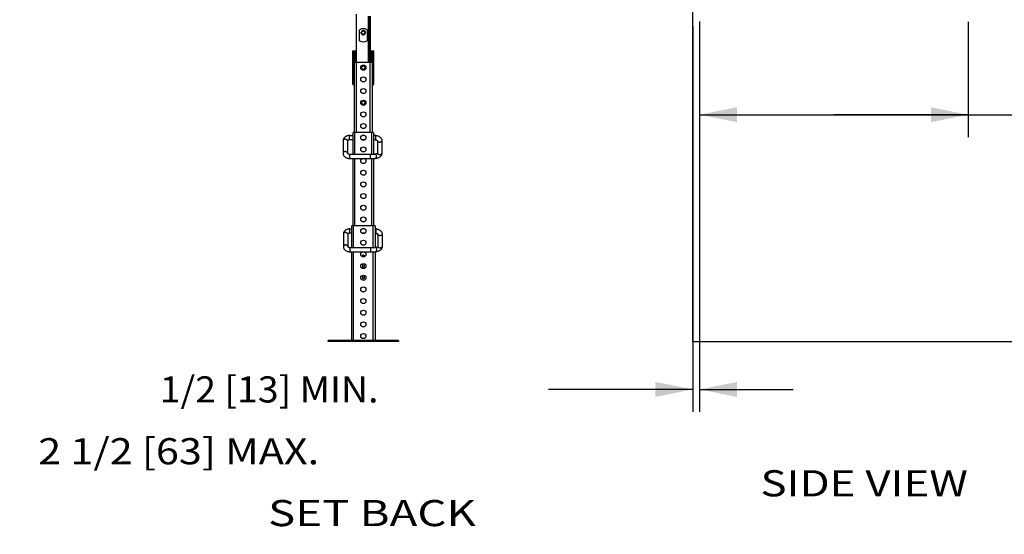
# Model space of a CAD drawing. Units: inches. Extents: x 10 to 530, y 16 to 342.
# Drawn here: x 217 to 301, y 147 to 191 of the extents above; entities that cross this region are included whole.
import ezdxf

# ---------------------------------------------------------------- set-up
doc = ezdxf.new("R2010")
doc.units = ezdxf.units.IN
doc.header["$LTSCALE"] = 29.92
doc.header["$MEASUREMENT"] = 0
doc.layers.get('0').update_dxf_attribs({"linetype": 'CONTINUOUS'})
doc.layers.add('03_ALL_AXES', color=7, linetype='CONTINUOUS')
doc.layers.add('09_ALL_DETAIL_ITEMS', color=7, linetype='CONTINUOUS')
doc.styles.get("Standard").update_dxf_attribs({"font": 'txt', "width": 0.8})
doc.dimstyles.new('DIMSTYLE_2', dxfattribs={"dimtxt": 2.24, "dimasz": 3.2, "dimexe": 0.18, "dimexo": 0.0625, "dimgap": 0.09, "dimtad": 0, "dimtih": 1, "dimtoh": 1, "dimdec": 0, "dimzin": 4, "dimdsep": 46, "dimtxsty": 'Standard', "dimblk": '_FILLED', "dimblk1": '_FILLED', "dimblk2": '_FILLED', "dimcen": 0.09, "dimadec": 0, "dimazin": 0, "dimtfac": 1, "dimtdec": 0, "dimtofl": 0, "dimtmove": 0, "dimatfit": 3, "dimldrblk": '_FILLED', "dimfxl": 0, "dimtolj": 1, "dimtzin": 4, "dimarcsym": 0})
doc.dimstyles.new('DIMSTYLE_3', dxfattribs={"dimtxt": 2.24, "dimasz": 3.2, "dimexe": 0.18, "dimexo": 0.0625, "dimgap": 0.09, "dimtad": 0, "dimtih": 1, "dimtoh": 1, "dimdec": 3, "dimzin": 4, "dimdsep": 46, "dimtxsty": 'Standard', "dimblk": '_FILLED', "dimblk1": '_FILLED', "dimblk2": '_FILLED', "dimcen": 0.09, "dimadec": 0, "dimazin": 0, "dimtfac": 1, "dimtdec": 3, "dimtofl": 0, "dimtmove": 0, "dimatfit": 3, "dimldrblk": '_FILLED', "dimfxl": 0, "dimtolj": 1, "dimtzin": 4, "dimarcsym": 0})

# ---------------------------------------------------------------- blocks, each defined once
blk = doc.blocks.new('_FILLED')
at = {"color": 0, "linetype": 'ByBlock'}
blk.add_solid([(0, 0), (-1, 0.2), (-1, -0.2)], dxfattribs=at)
blk = doc.blocks.new('*D3')
at = {"color": 7, "linetype": 'Continuous'}
for p, q in [((275.36, 190.546), (275.36, 180.623)), ((298.375, 190.514), (298.375, 180.623)), ((275.36, 182.543), (286.867, 182.543)), ((298.375, 182.543), (286.867, 182.543)), ((286.867, 182.543), (316.22, 182.543))]:
    blk.add_line(p, q, dxfattribs=at)
at = {"color": 7, "linetype": 'Continuous', "xscale": 3.2, "yscale": 3.2, "zscale": 3.2, "rotation": 180}
blk.add_blockref('_FILLED', (275.36, 182.543), dxfattribs=at)
at = {"color": 7, "linetype": 'Continuous', "xscale": 3.2, "yscale": 3.2, "zscale": 3.2}
blk.add_blockref('_FILLED', (298.375, 182.543), dxfattribs=at)
at = {"color": 7, "linetype": 'Continuous'}
for s, width, p in [('[', 0.923077, (325.74, 180.777)), (']', 0.923077, (336.078, 180.777)), ('23', 1.230769, (317.986, 180.777)), ('585', 1.230769, (327.808, 180.777))]:
    blk.add_text(s, height=2.24, dxfattribs=dict(at, width=width)).set_placement(p)
blk = doc.blocks.new('*D4')
at = {"color": 7, "linetype": 'Continuous'}
for p, q in [((274.774, 190.14), (274.774, 157.085)), ((275.36, 190.246), (275.36, 157.085)), ((274.774, 159.005), (262.418, 159.005)), ((275.36, 159.005), (283.36, 159.005))]:
    blk.add_line(p, q, dxfattribs=at)
at = {"color": 7, "linetype": 'Continuous', "xscale": 3.2, "yscale": 3.2, "zscale": 3.2}
blk.add_blockref('_FILLED', (274.774, 159.005), dxfattribs=at)
at = {"color": 7, "linetype": 'Continuous', "xscale": 3.2, "yscale": 3.2, "zscale": 3.2, "rotation": 180}
blk.add_blockref('_FILLED', (275.36, 159.005), dxfattribs=at)
at = {"color": 7, "linetype": 'Continuous'}
for s, width, p in [(' 1/2 [13] MIN.', 1.049451, (228.387, 157.885)), ('  2 1/2 [63] MAX.', 1.160633, (217.101, 152.587)), ('SET BACK', 1.278846, (238.381, 147.288))]:
    blk.add_text(s, height=2.24, dxfattribs=dict(at, width=width)).set_placement(p)

msp = doc.modelspace()

# ---------------------------------------------------------------- linework, layer by layer
at = {"color": 7, "linetype": 'Continuous'}
for p, q in [((245.9549, 187.0294), (245.9549, 191.1644)), ((246.9639, 190.9934), (246.9639, 187.0294)), ((247.0449, 190.9934), (247.0449, 187.0294)), ((247.1349, 190.9934), (247.1349, 187.0294)), ((246.3699, 189.5736), (246.3699, 189.5751)), ((246.3705, 189.5606), (246.3704, 189.5609)), ((246.3732, 189.5406), (246.373, 189.5417)), ((246.3746, 189.5341), (246.3732, 189.5406)), ((246.3749, 189.5327), (246.3746, 189.5341)), ((246.3751, 189.532), (246.3749, 189.5327)), ((246.3841, 189.5054), (246.3836, 189.5066)), ((246.3861, 189.5009), (246.3841, 189.5054)), ((246.387, 189.4989), (246.3861, 189.5009)), ((246.3974, 189.4802), (246.3962, 189.4822)), ((246.4003, 189.4759), (246.3974, 189.4802)), ((246.4006, 189.4753), (246.4003, 189.4759)), ((246.4013, 189.4744), (246.4006, 189.4753)), ((246.4169, 189.4551), (246.4152, 189.4569)), ((246.4173, 189.4546), (246.4169, 189.4551)), ((246.6665, 189.7003), (246.6673, 189.6995)), ((246.6766, 189.6897), (246.6768, 189.6894)), ((246.6768, 189.6894), (246.6773, 189.6888)), ((246.6773, 189.6888), (246.6818, 189.6834)), ((246.6818, 189.6834), (246.6864, 189.6774)), ((246.6864, 189.6774), (246.6865, 189.6772)), ((246.6865, 189.6772), (246.687, 189.6765)), ((246.6944, 189.6654), (246.6945, 189.6651)), ((246.6945, 189.6651), (246.695, 189.6644)), ((246.695, 189.6644), (246.6983, 189.6587)), ((246.6983, 189.6587), (246.6999, 189.6549)), ((246.7019, 189.6516), (246.6983, 189.6587)), ((246.702, 189.6515), (246.7019, 189.6516)), ((246.7024, 189.6506), (246.702, 189.6515)), ((245.6394, 188.0144), (245.9549, 188.0144)), ((245.6394, 185.1344), (245.6394, 188.0144)), ((245.7644, 185.1344), (245.7644, 188.0144)), ((245.8549, 187.0294), (245.8549, 188.0144)), ((247.1349, 188.0144), (247.4504, 188.0144)), ((247.2349, 188.0144), (247.2349, 187.0294)), ((247.3254, 185.1344), (247.3254, 188.0144)), ((247.4504, 185.1344), (247.4504, 188.0144)), ((247.2949, 187.0294), (245.7949, 187.0294)), ((245.7949, 181.0294), (245.7949, 187.0294)), ((245.9509, 181.0294), (245.9509, 187.0294)), ((247.1389, 181.0294), (247.1389, 187.0294)), ((247.2949, 187.0294), (247.2949, 181.0294)), ((245.6394, 185.1344), (245.7949, 185.1344)), ((247.2949, 185.1344), (247.4504, 185.1344)), ((246.3874, 183.4982), (246.3878, 183.4973)), ((246.3878, 183.4973), (246.3879, 183.4971)), ((246.3879, 183.4971), (246.3916, 183.4901)), ((246.3916, 183.4901), (246.3899, 183.4938)), ((246.3949, 183.4843), (246.3916, 183.4901)), ((246.3953, 183.4836), (246.3949, 183.4843)), ((246.3954, 183.4834), (246.3953, 183.4836)), ((246.4033, 183.4715), (246.4028, 183.4722)), ((246.4035, 183.4713), (246.4033, 183.4715)), ((246.408, 183.4653), (246.4035, 183.4713)), ((246.4125, 183.4599), (246.408, 183.4653)), ((246.413, 183.4593), (246.4125, 183.4599)), ((246.4133, 183.4591), (246.413, 183.4593)), ((246.4233, 183.4485), (246.4225, 183.4493)), ((246.6725, 183.6942), (246.673, 183.6937)), ((246.673, 183.6937), (246.6746, 183.6919)), ((246.6885, 183.6744), (246.6892, 183.6734)), ((246.6892, 183.6734), (246.6895, 183.6729)), ((246.6895, 183.6729), (246.6924, 183.6685)), ((246.6924, 183.6685), (246.6936, 183.6666)), ((246.7028, 183.6499), (246.7037, 183.6479)), ((246.7037, 183.6479), (246.7058, 183.6433)), ((246.7058, 183.6433), (246.7062, 183.6422)), ((246.7147, 183.6167), (246.7149, 183.616)), ((246.7149, 183.616), (246.7152, 183.6146)), ((246.7152, 183.6146), (246.7166, 183.6082)), ((246.7166, 183.6082), (246.7168, 183.6071)), ((246.7194, 183.5882), (246.7194, 183.5879)), ((246.7199, 183.5751), (246.7199, 183.5736)), ((245.3199, 180.7619), (245.6699, 180.7619)), ((245.3199, 180.7619), (245.3199, 180.7587)), ((245.3699, 180.3869), (245.3699, 180.7619)), ((247.4199, 181.0294), (245.6699, 181.0294)), ((245.6699, 179.1709), (245.6699, 181.0294)), ((245.8259, 179.1709), (245.8259, 181.0294)), ((246.6556, 180.7619), (246.4343, 180.7619)), ((247.2639, 179.1709), (247.2639, 181.0294)), ((247.4199, 181.0294), (247.4199, 179.1709)), ((247.6199, 180.7619), (247.4199, 180.7619)), ((247.6199, 180.3869), (247.6199, 180.7619)), ((244.8074, 180.3092), (244.8074, 179.2485)), ((245.1824, 180.3092), (245.1824, 179.2485)), ((245.6699, 180.3869), (245.3699, 180.3869)), ((246.6556, 180.3869), (246.4343, 180.3869)), ((247.6199, 180.3869), (247.4199, 180.3869)), ((247.6101, 180.3845), (247.6192, 180.3833)), ((247.7574, 180.3092), (247.7574, 179.2485)), ((248.1324, 180.3092), (248.1324, 179.2485)), ((245.3699, 179.1709), (247.5699, 179.1709)), ((245.3699, 179.1709), (245.3699, 178.7959)), ((247.1199, 179.1709), (247.1199, 178.7959)), ((247.5699, 179.1541), (247.5699, 179.1709)), ((245.3699, 178.7959), (247.5699, 178.7959)), ((245.6699, 173.0294), (245.6699, 178.7959)), ((245.8259, 173.0294), (245.8259, 178.7959)), ((247.2639, 173.0294), (247.2639, 178.7959)), ((247.4199, 178.7959), (247.4199, 173.0294)), ((247.5699, 178.7959), (247.5699, 178.8127)), ((247.5449, 173.0294), (245.5449, 173.0294)), ((245.5449, 171.1709), (245.5449, 173.0294)), ((245.7009, 171.1709), (245.7009, 173.0294)), ((247.3889, 171.1709), (247.3889, 173.0294)), ((247.5449, 173.0294), (247.5449, 171.1688)), ((244.8324, 172.3092), (244.8324, 171.2485)), ((245.2074, 172.3092), (245.2074, 171.2485)), ((245.3449, 172.7619), (245.5449, 172.7619)), ((245.3449, 172.7619), (245.3449, 172.7587)), ((245.3949, 172.3869), (245.3949, 172.7619)), ((245.5449, 172.3869), (245.3949, 172.3869)), ((246.6556, 172.7619), (246.4343, 172.7619)), ((246.6556, 172.3869), (246.4343, 172.3869)), ((247.6449, 172.7619), (247.5449, 172.7619)), ((247.6449, 172.3869), (247.5449, 172.3869)), ((247.6351, 172.3845), (247.6442, 172.3833)), ((247.6449, 172.3869), (247.6449, 172.7619)), ((247.7824, 172.3092), (247.7824, 171.2485)), ((248.1574, 172.3092), (248.1574, 171.2485)), ((245.3949, 171.1709), (247.5199, 171.1709)), ((245.3949, 171.1709), (245.3949, 170.7959)), ((245.3949, 170.7959), (247.5199, 170.7959)), ((245.5449, 163.2094), (245.5449, 170.7959)), ((245.7009, 163.2094), (245.7009, 170.7959)), ((246.6074, 170.5094), (246.4824, 170.5094)), ((246.4824, 170.5094), (246.4824, 170.3649)), ((246.6074, 170.5094), (246.6074, 170.3649)), ((247.1449, 171.1709), (247.1449, 170.7959)), ((247.3889, 163.2094), (247.3889, 170.7959)), ((247.5949, 171.1709), (247.5449, 171.1709)), ((247.5449, 170.798), (247.5449, 163.2094)), ((247.5949, 170.7959), (247.5449, 170.7959)), ((247.5949, 171.1541), (247.5949, 171.1709)), ((247.5949, 170.7959), (247.5949, 170.8127)), ((246.4824, 169.7839), (246.4824, 169.3649)), ((246.6074, 169.7839), (246.6074, 169.3649)), ((246.4824, 168.7832), (246.4824, 168.5094)), ((246.6074, 168.7832), (246.6074, 168.5094)), ((246.6074, 168.5094), (246.4824, 168.5094)), ((249.5449, 163.2094), (243.5449, 163.2094)), ((243.5449, 163.1194), (243.5449, 163.2094)), ((249.5449, 163.1194), (243.5449, 163.1194)), ((244.5449, 163.1194), (244.5449, 163.2094)), ((248.5449, 163.1194), (248.5449, 163.2094)), ((249.5449, 163.2094), (249.5449, 163.1194))]:
    msp.add_line(p, q, dxfattribs=at)
for centre, radius in [((246.5449, 189.5744), 0.158), ((246.5449, 186.5744), 0.1875), ((246.5449, 186.5744), 0.1575), ((246.5449, 183.5744), 0.158)]:
    msp.add_circle(centre, radius, dxfattribs=at)
for centre in [(247.4949, 178.9834), (247.5199, 170.9834)]:
    msp.add_arc(centre, 0.1875, 270, 90, dxfattribs=at)
for points, start_tangent, end_tangent in [([(246.4081, 189.4653), (246.4188, 189.453), (246.4418, 189.433), (246.4678, 189.4173), (246.4962, 189.4063), (246.5261, 189.4004), (246.5565, 189.3998), (246.5866, 189.4044), (246.6154, 189.4142), (246.6421, 189.4289), (246.6659, 189.4479), (246.686, 189.4708), (246.7018, 189.4968), (246.7128, 189.5252), (246.7188, 189.555), (246.7196, 189.5854), (246.715, 189.6156), (246.7053, 189.6444), (246.6907, 189.6711), (246.6717, 189.6949), (246.6489, 189.7151), (246.623, 189.731), (246.5946, 189.7422), (246.5648, 189.7482), (246.5344, 189.7491), (246.5043, 189.7446), (246.4754, 189.735), (246.4486, 189.7205), (246.4247, 189.7016), (246.4045, 189.6788), (246.3885, 189.6529), (246.3773, 189.6246), (246.3711, 189.5948), (246.3702, 189.5644), (246.3746, 189.5342), (246.3841, 189.5053), (246.3985, 189.4785), (246.4169, 189.455)], (0.6233529, -0.7819407), (0.6821308, -0.7312302)), ([(246.3699, 189.5751), (246.3705, 189.5883), (246.3707, 189.5905)], (0.0042391, 0.999991), (0.0922951, 0.9957317)), ([(246.3704, 189.5609), (246.3699, 189.5736)], (-0.0770244, 0.9970292), (-0.0043859, 0.9999904)), ([(246.373, 189.5417), (246.3706, 189.5589), (246.3705, 189.5606)], (-0.1868215, 0.9823939), (-0.078808, 0.9968898)), ([(246.3707, 189.5905), (246.3725, 189.6045)], (0.0922951, 0.9957317), (0.1721016, 0.9850792)), ([(246.3836, 189.5066), (246.3828, 189.5085), (246.3751, 189.532)], (-0.3874602, 0.9218864), (-0.2419704, 0.9702836)), ([(246.3962, 189.4822), (246.3926, 189.4882), (246.387, 189.4989)], (-0.5269488, 0.8498971), (-0.4314877, 0.9021188)), ([(246.4152, 189.4569), (246.4041, 189.4705), (246.4013, 189.4744)], (-0.6713211, 0.7411667), (-0.5714865, 0.8206115)), ([(246.6088, 189.4299), (246.5838, 189.4188), (246.558, 189.4123), (246.5327, 189.4101), (246.5078, 189.4117), (246.4835, 189.4171), (246.4599, 189.4261), (246.4375, 189.4388), (246.4173, 189.4546)], (-0.8758583, -0.4825684), (-0.7396709, 0.6729687)), ([(246.6999, 189.6549), (246.7082, 189.6305), (246.7129, 189.6025), (246.7132, 189.5769), (246.7101, 189.5542), (246.7046, 189.534), (246.697, 189.5158), (246.6875, 189.4988), (246.676, 189.4831), (246.6626, 189.4689)], (0.3897203, -0.9209333), (-0.7296049, -0.6838689)), ([(246.6673, 189.6995), (246.6766, 189.6897)], (0.714891, -0.6992359), (0.658804, -0.7523146)), ([(246.687, 189.6765), (246.6944, 189.6654)], (0.5835096, -0.8121062), (0.5200684, -0.8541246)), ([(246.6817, 183.6835), (246.671, 183.6957), (246.6481, 183.7157), (246.622, 183.7315), (246.5936, 183.7425), (246.5637, 183.7484), (246.5333, 183.749), (246.5032, 183.7443), (246.4744, 183.7345), (246.4477, 183.7199), (246.4239, 183.7008), (246.4039, 183.678), (246.388, 183.6519), (246.377, 183.6236), (246.371, 183.5937), (246.3703, 183.5633), (246.3748, 183.5332), (246.3845, 183.5043), (246.3991, 183.4776), (246.4181, 183.4538), (246.4409, 183.4336), (246.4669, 183.4177), (246.4952, 183.4066), (246.525, 183.4005), (246.5555, 183.3997), (246.5856, 183.4042), (246.6145, 183.4138), (246.6412, 183.4283), (246.6651, 183.4472), (246.6853, 183.4699), (246.7013, 183.4958), (246.7125, 183.5241), (246.7187, 183.5539), (246.7196, 183.5844), (246.7152, 183.6145), (246.7057, 183.6434), (246.6913, 183.6702), (246.6729, 183.6937)], (-0.6233529, 0.7819407), (-0.6821308, 0.7312302)), ([(246.3899, 183.4938), (246.3816, 183.5183), (246.3769, 183.5463), (246.3766, 183.5718), (246.3797, 183.5945), (246.3853, 183.6147), (246.3928, 183.633), (246.4023, 183.6499), (246.4139, 183.6656), (246.4272, 183.6798)], (-0.3897203, 0.9209333), (0.7296049, 0.6838689)), ([(246.4028, 183.4722), (246.3954, 183.4834)], (-0.5835096, 0.8121062), (-0.5200684, 0.8541246)), ([(246.4225, 183.4493), (246.4133, 183.4591)], (-0.714891, 0.6992359), (-0.658804, 0.7523146)), ([(246.481, 183.7189), (246.506, 183.7299), (246.5318, 183.7365), (246.5571, 183.7387), (246.582, 183.737), (246.6063, 183.7317), (246.6299, 183.7226), (246.6523, 183.71), (246.6725, 183.6942)], (0.8758583, 0.4825684), (0.7396709, -0.6729687)), ([(246.6746, 183.6919), (246.6857, 183.6783), (246.6885, 183.6744)], (0.6713211, -0.7411667), (0.5714865, -0.8206115)), ([(246.6936, 183.6666), (246.6972, 183.6605), (246.7028, 183.6499)], (0.5269488, -0.8498971), (0.4314877, -0.9021188)), ([(246.7062, 183.6422), (246.707, 183.6402), (246.7147, 183.6167)], (0.3874602, -0.9218864), (0.2419704, -0.9702836)), ([(246.7168, 183.6071), (246.7192, 183.5899), (246.7194, 183.5882)], (0.1868215, -0.9823939), (0.078808, -0.9968898)), ([(246.7192, 183.5582), (246.7173, 183.5443)], (-0.0922951, -0.9957317), (-0.1721016, -0.9850792)), ([(246.7199, 183.5736), (246.7194, 183.5604), (246.7192, 183.5582)], (-0.0042391, -0.999991), (-0.0922951, -0.9957317)), ([(246.7194, 183.5879), (246.7199, 183.5751)], (0.0770244, -0.9970292), (0.0043859, -0.9999904)), ([(245.3699, 180.7619), (245.2799, 180.7562), (245.1922, 180.7392), (245.1089, 180.7113), (245.0323, 180.6731), (244.9649, 180.6256), (244.9084, 180.5705), (244.8642, 180.5097), (244.8328, 180.4454), (244.8138, 180.378), (244.8074, 180.3092)], (-1, 0), (0, -1)), ([(247.6198, 180.7601), (247.6599, 180.7562), (247.7477, 180.7392), (247.831, 180.7113), (247.9075, 180.6731), (247.9749, 180.6256), (248.0314, 180.5705), (248.0756, 180.5097), (248.107, 180.4454), (248.1261, 180.378), (248.1324, 180.3092)], (0.9975718, -0.0696458), (0, -1)), ([(245.1824, 180.3092), (245.1777, 180.3387), (245.1638, 180.3667), (245.1415, 180.3919), (245.1118, 180.4129), (245.0763, 180.4287), (245.0366, 180.4385), (244.9949, 180.4418), (244.9532, 180.4385), (244.9136, 180.4287), (244.878, 180.4129), (244.8483, 180.3919), (244.826, 180.3667), (244.8121, 180.3387), (244.8074, 180.3092)], (0, 1), (0, -1)), ([(245.3699, 180.3869), (245.3297, 180.3845), (245.2917, 180.3776), (245.2579, 180.3671), (245.2299, 180.3541), (245.2084, 180.3403), (245.1937, 180.327), (245.1855, 180.3163), (245.1827, 180.3103), (245.1824, 180.3092)], (-1, 0), (-0.1704858, -0.9853601)), ([(247.5699, 180.3869), (247.6101, 180.3845)], (1, 0), (0.9929596, -0.1184535)), ([(247.6192, 180.3833), (247.6481, 180.3776), (247.6819, 180.3671), (247.7099, 180.3541), (247.7314, 180.3403), (247.7461, 180.327), (247.7544, 180.3163), (247.7572, 180.3103), (247.7574, 180.3092)], (0.9892519, -0.1462211), (0.1704858, -0.9853601)), ([(248.1324, 180.3092), (248.1277, 180.2797), (248.1138, 180.2517), (248.0915, 180.2265), (248.0618, 180.2056), (248.0263, 180.1898), (247.9866, 180.1799), (247.9449, 180.1766), (247.9032, 180.1799), (247.8636, 180.1898), (247.828, 180.2056), (247.7983, 180.2265), (247.776, 180.2517), (247.7621, 180.2797), (247.7574, 180.3092)], (0, -1), (0, 1)), ([(245.1824, 179.2485), (245.1777, 179.278), (245.1638, 179.3061), (245.1415, 179.3312), (245.1118, 179.3522), (245.0763, 179.368), (245.0366, 179.3778), (244.9949, 179.3811), (244.9532, 179.3778), (244.9136, 179.368), (244.878, 179.3522), (244.8483, 179.3312), (244.826, 179.3061), (244.8121, 179.278), (244.8074, 179.2485)], (0, 1), (0, -1)), ([(244.8074, 179.2485), (244.8151, 179.173), (244.8384, 179.0984), (244.8777, 179.0271), (244.9328, 178.9613), (245.0026, 178.9037), (245.0847, 178.857), (245.1754, 178.8231), (245.2715, 178.8027), (245.3699, 178.7959)], (0, -1), (1, 0)), ([(245.1824, 179.2485), (245.1827, 179.2474), (245.1856, 179.2413), (245.1942, 179.2303), (245.2093, 179.2168), (245.231, 179.203), (245.259, 179.1902), (245.2925, 179.1799), (245.3301, 179.1732), (245.3699, 179.1709)], (0.1721888, -0.985064), (1, 0)), ([(247.7574, 179.2485), (247.7572, 179.2474), (247.7542, 179.2413), (247.7457, 179.2303), (247.7305, 179.2168), (247.7088, 179.203), (247.6808, 179.1902), (247.6473, 179.1799), (247.6097, 179.1732), (247.5699, 179.1709)], (-0.1721888, -0.985064), (-1, 0)), ([(248.1324, 179.2485), (248.1248, 179.173), (248.1014, 179.0984), (248.0622, 179.0271), (248.0071, 178.9613), (247.9372, 178.9037), (247.8551, 178.857), (247.7644, 178.8231), (247.6683, 178.8027), (247.5699, 178.7959)], (0, -1), (-1, 0)), ([(248.1324, 179.2485), (248.1277, 179.219), (248.1138, 179.191), (248.0915, 179.1659), (248.0618, 179.1449), (248.0263, 179.1291), (247.9866, 179.1193), (247.9449, 179.116), (247.9032, 179.1193), (247.8636, 179.1291), (247.828, 179.1449), (247.7983, 179.1659), (247.776, 179.191), (247.7621, 179.219), (247.7574, 179.2485)], (0, -1), (0, 1)), ([(245.3949, 172.7619), (245.3049, 172.7562), (245.2172, 172.7392), (245.1339, 172.7113), (245.0573, 172.6731), (244.9899, 172.6256), (244.9334, 172.5705), (244.8892, 172.5097), (244.8578, 172.4454), (244.8388, 172.378), (244.8324, 172.3092)], (-1, 0), (0, -1)), ([(245.2074, 172.3092), (245.2027, 172.3387), (245.1888, 172.3667), (245.1665, 172.3919), (245.1368, 172.4129), (245.1013, 172.4287), (245.0616, 172.4385), (245.0199, 172.4418), (244.9782, 172.4385), (244.9386, 172.4287), (244.903, 172.4129), (244.8733, 172.3919), (244.851, 172.3667), (244.8371, 172.3387), (244.8324, 172.3092)], (0, 1), (0, -1)), ([(245.3949, 172.3869), (245.3547, 172.3845), (245.3167, 172.3776), (245.2829, 172.3671), (245.2549, 172.3541), (245.2334, 172.3403), (245.2187, 172.327), (245.2105, 172.3163), (245.2077, 172.3103), (245.2074, 172.3092)], (-1, 0), (-0.1704858, -0.9853601)), ([(247.5949, 172.3869), (247.6351, 172.3845)], (1, 0), (0.9929596, -0.1184535)), ([(247.6442, 172.3833), (247.6731, 172.3776), (247.7069, 172.3671), (247.7349, 172.3541), (247.7564, 172.3403), (247.7711, 172.327), (247.7794, 172.3163), (247.7822, 172.3103), (247.7824, 172.3092)], (0.9892519, -0.1462211), (0.1704858, -0.9853601)), ([(247.6448, 172.7601), (247.6849, 172.7562), (247.7727, 172.7392), (247.856, 172.7113), (247.9325, 172.6731), (247.9999, 172.6256), (248.0564, 172.5705), (248.1006, 172.5097), (248.132, 172.4454), (248.1511, 172.378), (248.1574, 172.3092)], (0.9975718, -0.0696458), (0, -1)), ([(248.1574, 172.3092), (248.1527, 172.2797), (248.1388, 172.2517), (248.1165, 172.2265), (248.0868, 172.2056), (248.0513, 172.1898), (248.0116, 172.1799), (247.9699, 172.1766), (247.9282, 172.1799), (247.8886, 172.1898), (247.853, 172.2056), (247.8233, 172.2265), (247.801, 172.2517), (247.7871, 172.2797), (247.7824, 172.3092)], (0, -1), (0, 1)), ([(245.2074, 171.2485), (245.2027, 171.278), (245.1888, 171.3061), (245.1665, 171.3312), (245.1368, 171.3522), (245.1013, 171.368), (245.0616, 171.3778), (245.0199, 171.3811), (244.9782, 171.3778), (244.9386, 171.368), (244.903, 171.3522), (244.8733, 171.3312), (244.851, 171.3061), (244.8371, 171.278), (244.8324, 171.2485)], (0, 1), (0, -1)), ([(244.8324, 171.2485), (244.8401, 171.173), (244.8634, 171.0984), (244.9027, 171.0271), (244.9578, 170.9613), (245.0276, 170.9037), (245.1097, 170.857), (245.2004, 170.8231), (245.2965, 170.8027), (245.3949, 170.7959)], (0, -1), (1, 0)), ([(245.2074, 171.2485), (245.2077, 171.2474), (245.2106, 171.2413), (245.2192, 171.2303), (245.2343, 171.2168), (245.256, 171.203), (245.284, 171.1902), (245.3175, 171.1799), (245.3551, 171.1732), (245.3949, 171.1709)], (0.1721888, -0.985064), (1, 0)), ([(247.7824, 171.2485), (247.7822, 171.2474), (247.7792, 171.2413), (247.7707, 171.2303), (247.7555, 171.2168), (247.7338, 171.203), (247.7058, 171.1902), (247.6723, 171.1799), (247.6347, 171.1732), (247.5949, 171.1709)], (-0.1721888, -0.985064), (-1, 0)), ([(248.1574, 171.2485), (248.1498, 171.173), (248.1264, 171.0984), (248.0872, 171.0271), (248.0321, 170.9613), (247.9622, 170.9037), (247.8801, 170.857), (247.7894, 170.8231), (247.6933, 170.8027), (247.5949, 170.7959)], (0, -1), (-1, 0)), ([(248.1574, 171.2485), (248.1527, 171.219), (248.1388, 171.191), (248.1165, 171.1659), (248.0868, 171.1449), (248.0513, 171.1291), (248.0116, 171.1193), (247.9699, 171.116), (247.9282, 171.1193), (247.8886, 171.1291), (247.853, 171.1449), (247.8233, 171.1659), (247.801, 171.191), (247.7871, 171.219), (247.7824, 171.2485)], (0, -1), (0, 1))]:
    msp.add_spline(points, degree=3, dxfattribs=dict(at, start_tangent=start_tangent, end_tangent=end_tangent))
at = {"layer": '03_ALL_AXES', "color": 7, "linetype": 'Continuous'}
for p, q in [((246.2299, 188.8883), (246.2299, 189.8204)), ((246.8599, 189.8204), (246.8599, 188.8883))]:
    msp.add_line(p, q, dxfattribs=at)
for centre in [(246.5449, 186.5744), (246.5449, 185.5744), (246.5449, 184.5744), (246.5449, 183.5744), (246.5449, 182.5744), (246.5449, 181.5744), (246.5449, 180.5744), (246.5449, 179.5744), (246.5449, 178.5744), (246.5449, 177.5744), (246.5449, 176.5744), (246.5449, 175.5744), (246.5449, 174.5744), (246.5449, 173.5744), (246.5449, 172.5744), (246.5449, 171.5744), (246.5449, 170.5744), (246.5449, 169.5744), (246.5449, 168.5744), (246.5449, 167.5744), (246.5449, 166.5744), (246.5449, 165.5744), (246.5449, 164.5744), (246.5449, 163.5744)]:
    msp.add_circle(centre, 0.2188, dxfattribs=at)
for start, end in [(55.944202, 124.055798), (235.944202, 304.055798)]:
    msp.add_arc((246.5449, 189.3544), 0.5625, start, end, dxfattribs=at)
at = {"layer": '09_ALL_DETAIL_ITEMS', "color": 7, "linetype": 'Continuous'}
for p, q in [((274.774, 163.0884), (274.774, 192.1399)), ((312.133, 163.0884), (274.774, 163.0884))]:
    msp.add_line(p, q, dxfattribs=at)

# ---------------------------------------------------------------- texts
at = {"layer": '09_ALL_DETAIL_ITEMS', "color": 7, "linetype": 'Continuous', "width": 1.230769}
msp.add_text('%%uSIDE VIEW', height=2.24, dxfattribs=at).set_placement((280.5699, 149.8386))

# ---------------------------------------------------------------- dimensions: what is measured, and where the dimension line sits
at = {"color": 7, "linetype": 'Continuous'}
dim = msp.add_linear_dim(base=(275.3599, 159.0052), p1=(274.774, 190.1399), p2=(275.3599, 190.2459), text=' 1/2 [13] MIN.\\P  2 1/2 [63] MAX.\\PSET BACK', dimstyle='DIMSTYLE_3', dxfattribs=at)
dim.commit()
dim.dimension.update_dxf_attribs({"geometry": '*D4', "text_midpoint": (239.1997, 153.7067), "dimtype": 160})
dim = msp.add_linear_dim(base=(275.3599, 182.5432), p1=(298.3749, 190.5139), p2=(275.3599, 190.5459), angle=180, dimstyle='DIMSTYLE_2', dxfattribs=at)
dim.commit()
dim.dimension.update_dxf_attribs({"geometry": '*D3', "text_midpoint": (328.066, 181.8971), "dimtype": 160})

doc.saveas('drawing.dxf')
